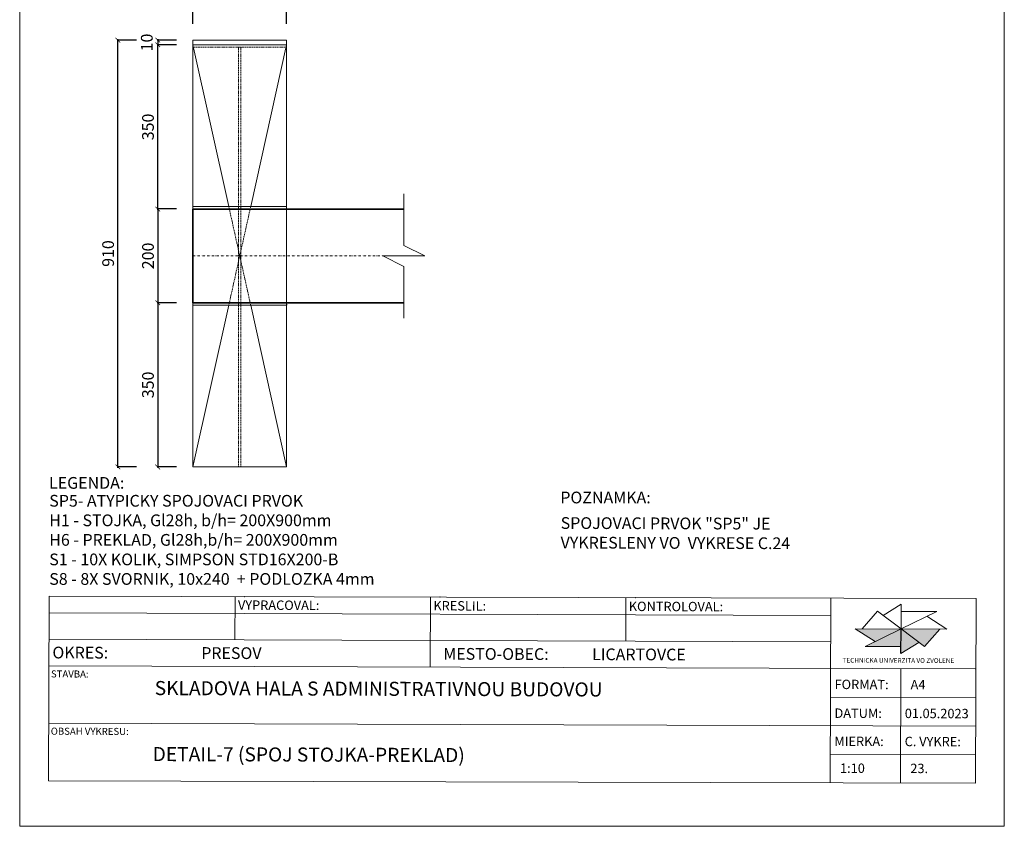
# Model space of a CAD drawing. Units: millimetres. Extents: x 507298 to 2683286, y -11225 to 204320.
# Drawn here: x 824415 to 826515, y 166209 to 167929 of the extents above; entities that cross this region are included whole.
import ezdxf

# ---------------------------------------------------------------- set-up
doc = ezdxf.new("R2010")
doc.units = ezdxf.units.MM
doc.linetypes.add('DASHDOT', pattern=[1, 0.5, -0.25, 0, -0.25])
doc.linetypes.add('DASHED', pattern=[0.75, 0.5, -0.25])
doc.layers.add('25mm_HRUBKA Ć.', color=7, linetype='Continuous', lineweight=35)
for name, color, linetype in [('Koty', 250, 'Continuous'), ('Pomocné', 121, 'Continuous'), ('Spoje', 190, 'Continuous'), ('Stĺp - hala', 10, 'Continuous')]:
    doc.layers.add(name, color=color, linetype=linetype)
doc.layers.add('Vyrez', color=214, linetype='Continuous', plot=False)
doc.styles.add('DIN', font='isocp.shx')
doc.styles.get("Standard").update_dxf_attribs({"font": 'iso.shx'})
doc.dimstyles.new('DETAIL', dxfattribs={"dimscale": 0, "dimtxt": 25, "dimasz": 10, "dimexe": 1.25, "dimexo": 0.625, "dimgap": 5, "dimtad": 1, "dimdec": 0, "dimtxsty": 'DIN', "dimblk": 'ARCHTICK', "dimcen": 2.5, "dimdle": 2, "dimadec": 0, "dimazin": 0, "dimtfac": 1, "dimtdec": 0, "dimtmove": 0, "dimatfit": 3, "dimldrblk": 'ARCHTICK', "dimfxl": 40, "dimfxlon": 1, "dimarcsym": 1})

# ---------------------------------------------------------------- blocks, each defined once
blk = doc.blocks.new('_ArchTick')
at = {"color": 0, "linetype": 'ByBlock', "const_width": 0.15}
blk.add_lwpolyline([(-0.5, -0.5), (0.5, 0.5)], dxfattribs=at)
blk = doc.blocks.new('*D561')
at = {"layer": 'Defpoints', "color": 0, "linetype": 'Continuous', "ltscale": 5, "transparency": 16777216}
for p in [(824781.7, 167525.3), (824709.7, 167325.3), (824784.7, 167325.3)]:
    blk.add_point(p, dxfattribs=at)
at = {"layer": 'Koty', "color": 0, "linetype": 'Continuous', "lineweight": -2, "ltscale": 5, "transparency": 16777216}
for p, q in [((824749.7, 167525.3), (824708.5, 167525.3)), ((824709.7, 167527.3), (824709.7, 167323.3)), ((824749.7, 167325.3), (824708.5, 167325.3))]:
    blk.add_line(p, q, dxfattribs=at)
at = {"layer": 'Koty', "color": 0, "linetype": 'Continuous', "lineweight": -2, "ltscale": 5, "transparency": 16777216, "xscale": 10, "yscale": 10, "zscale": 10}
for p, rotation in [((824709.7, 167525.3), 90), ((824709.7, 167325.3), 270)]:
    blk.add_blockref('_ArchTick', p, dxfattribs=dict(at, rotation=rotation))
at = {"layer": 'Koty', "color": 0, "linetype": 'Continuous', "lineweight": 9, "ltscale": 5, "transparency": 16777216, "insert": (824692.2, 167425.3), "char_height": 25, "attachment_point": 5, "rotation": 90, "style": 'DIN'}
blk.add_mtext('200', dxfattribs=at)
blk = doc.blocks.new('*D562')
at = {"layer": 'Defpoints', "color": 0, "linetype": 'Continuous', "ltscale": 5, "transparency": 16777216}
for p in [(824709.7, 167875.3), (824784.7, 167875.3), (824784.7, 167525.3)]:
    blk.add_point(p, dxfattribs=at)
at = {"layer": 'Koty', "color": 0, "linetype": 'Continuous', "lineweight": -2, "ltscale": 5, "transparency": 16777216}
for p, q in [((824749.7, 167875.3), (824708.5, 167875.3)), ((824709.7, 167523.3), (824709.7, 167877.3)), ((824749.7, 167525.3), (824708.5, 167525.3))]:
    blk.add_line(p, q, dxfattribs=at)
at = {"layer": 'Koty', "color": 0, "linetype": 'Continuous', "lineweight": -2, "ltscale": 5, "transparency": 16777216, "xscale": 10, "yscale": 10, "zscale": 10}
for p, rotation in [((824709.7, 167875.3), 90), ((824709.7, 167525.3), 270)]:
    blk.add_blockref('_ArchTick', p, dxfattribs=dict(at, rotation=rotation))
at = {"layer": 'Koty', "color": 0, "linetype": 'Continuous', "lineweight": 9, "ltscale": 5, "transparency": 16777216, "insert": (824692.2, 167700.3), "char_height": 25, "attachment_point": 5, "rotation": 90, "style": 'DIN'}
blk.add_mtext('350', dxfattribs=at)
blk = doc.blocks.new('*D560')
at = {"layer": 'Defpoints', "color": 0, "linetype": 'Continuous', "ltscale": 5, "transparency": 16777216}
for p in [(824624.7, 167885.3), (824784.7, 167885.3), (824784.7, 166975.3)]:
    blk.add_point(p, dxfattribs=at)
at = {"layer": 'Koty', "color": 0, "linetype": 'Continuous', "lineweight": -2, "ltscale": 5, "transparency": 16777216}
for p, q in [((824664.7, 167885.3), (824623.5, 167885.3)), ((824624.7, 166973.3), (824624.7, 167887.3)), ((824664.7, 166975.3), (824623.5, 166975.3))]:
    blk.add_line(p, q, dxfattribs=at)
at = {"layer": 'Koty', "color": 0, "linetype": 'Continuous', "lineweight": -2, "ltscale": 5, "transparency": 16777216, "xscale": 10, "yscale": 10, "zscale": 10}
for p, rotation in [((824624.7, 167885.3), 90), ((824624.7, 166975.3), 270)]:
    blk.add_blockref('_ArchTick', p, dxfattribs=dict(at, rotation=rotation))
at = {"layer": 'Koty', "color": 0, "linetype": 'Continuous', "lineweight": 9, "ltscale": 5, "transparency": 16777216, "insert": (824607.2, 167430.3), "char_height": 25, "attachment_point": 5, "rotation": 90, "style": 'DIN'}
blk.add_mtext('910', dxfattribs=at)
blk = doc.blocks.new('*D563')
at = {"layer": 'Defpoints', "color": 0, "linetype": 'Continuous', "ltscale": 5, "transparency": 16777216}
for p in [(824784.7, 167325.3), (824709.7, 166975.3), (824784.7, 166975.3)]:
    blk.add_point(p, dxfattribs=at)
at = {"layer": 'Koty', "color": 0, "linetype": 'Continuous', "lineweight": -2, "ltscale": 5, "transparency": 16777216}
for p, q in [((824749.7, 167325.3), (824708.5, 167325.3)), ((824709.7, 167327.3), (824709.7, 166973.3)), ((824749.7, 166975.3), (824708.5, 166975.3))]:
    blk.add_line(p, q, dxfattribs=at)
at = {"layer": 'Koty', "color": 0, "linetype": 'Continuous', "lineweight": -2, "ltscale": 5, "transparency": 16777216, "xscale": 10, "yscale": 10, "zscale": 10}
for p, rotation in [((824709.7, 167325.3), 90), ((824709.7, 166975.3), 270)]:
    blk.add_blockref('_ArchTick', p, dxfattribs=dict(at, rotation=rotation))
at = {"layer": 'Koty', "color": 0, "linetype": 'Continuous', "lineweight": 9, "ltscale": 5, "transparency": 16777216, "insert": (824692.2, 167150.3), "char_height": 25, "attachment_point": 5, "rotation": 90, "style": 'DIN'}
blk.add_mtext('350', dxfattribs=at)
blk = doc.blocks.new('*D564')
at = {"layer": 'Defpoints', "color": 0, "linetype": 'Continuous', "ltscale": 5, "transparency": 16777216}
for p in [(824984.7, 167960.3), (824784.7, 167870.3), (824984.7, 167870.3)]:
    blk.add_point(p, dxfattribs=at)
at = {"layer": 'Koty', "color": 0, "linetype": 'Continuous', "lineweight": -2, "ltscale": 5, "transparency": 16777216}
for p, q in [((824782.7, 167960.3), (824986.7, 167960.3)), ((824784.7, 167920.3), (824784.7, 167961.5)), ((824984.7, 167920.3), (824984.7, 167961.5))]:
    blk.add_line(p, q, dxfattribs=at)
at = {"layer": 'Koty', "color": 0, "linetype": 'Continuous', "lineweight": -2, "ltscale": 5, "transparency": 16777216, "xscale": 10, "yscale": 10, "zscale": 10, "rotation": 180}
blk.add_blockref('_ArchTick', (824784.7, 167960.3), dxfattribs=at)
at = {"layer": 'Koty', "color": 0, "linetype": 'Continuous', "lineweight": -2, "ltscale": 5, "transparency": 16777216, "xscale": 10, "yscale": 10, "zscale": 10}
blk.add_blockref('_ArchTick', (824984.7, 167960.3), dxfattribs=at)
at = {"layer": 'Koty', "color": 0, "linetype": 'Continuous', "lineweight": 9, "ltscale": 5, "transparency": 16777216, "insert": (824884.7, 167977.8), "char_height": 25, "attachment_point": 5, "style": 'DIN'}
blk.add_mtext('200', dxfattribs=at)
blk = doc.blocks.new('*D1059')
at = {"layer": 'Defpoints', "color": 0, "linetype": 'Continuous', "ltscale": 5, "transparency": 16777216}
for p in [(824709.7, 167875.3), (824784.7, 167885.3), (824784.7, 167875.3)]:
    blk.add_point(p, dxfattribs=at)
at = {"layer": 'Koty', "color": 0, "linetype": 'Continuous', "lineweight": -2, "ltscale": 5, "transparency": 16777216}
for p, q in [((824749.7, 167885.3), (824708.5, 167885.3)), ((824749.7, 167875.3), (824708.5, 167875.3)), ((824709.7, 167887.3), (824709.7, 167873.3))]:
    blk.add_line(p, q, dxfattribs=at)
at = {"layer": 'Koty', "color": 0, "linetype": 'Continuous', "lineweight": -2, "ltscale": 5, "transparency": 16777216, "xscale": 10, "yscale": 10, "zscale": 10}
for p, rotation in [((824709.7, 167885.3), 90), ((824709.7, 167875.3), 270)]:
    blk.add_blockref('_ArchTick', p, dxfattribs=dict(at, rotation=rotation))
at = {"layer": 'Koty', "color": 0, "linetype": 'Continuous', "lineweight": 9, "ltscale": 5, "transparency": 16777216, "insert": (824689.7, 167880.3), "char_height": 25, "attachment_point": 5, "rotation": 90, "style": 'DIN'}
blk.add_mtext('10', dxfattribs=at)

msp = doc.modelspace()

# ---------------------------------------------------------------- hatches: boundary and pattern name
at = {"layer": 'Koty', "linetype": 'Continuous', "lineweight": 9, "ltscale": 100, "transparency": 33554687}
h = msp.add_hatch(color=256, dxfattribs=at)
h.dxf.hatch_style = 1
h.paths.add_polyline_path([(826295.03, 166629.89), (826197.54, 166630.21), (826239.86, 166602.91)])
h.paths.add_polyline_path([(826218.79, 166592.6), (826294.91, 166592.36), (826295.03, 166629.89)])
h.paths.add_polyline_path([(826294.86, 166577.4), (826333.02, 166601.25), (826295.03, 166629.89)])
h.paths.add_polyline_path([(826344.99, 166592.23), (826377.52, 166629.63), (826295.03, 166629.89)])

# ---------------------------------------------------------------- linework, layer by layer
at = {"layer": '25mm_HRUBKA Ć.', "ltscale": 100, "transparency": 33554687}
msp.add_lwpolyline([(825234.7, 167525.27), (824784.76, 167525.27), (824784.76, 167325.27), (825234.7, 167325.01)], dxfattribs=at)
at = {"layer": 'Koty', "lineweight": 9, "transparency": 33554687}
for p, q in [((826295.2, 166682.39), (826257.05, 166658.54)), ((826295.2, 166682.39), (826294.86, 166577.4)), ((826212.54, 166630.16), (826245.07, 166667.56)), ((826245.07, 166667.56), (826295.03, 166629.89)), ((826371.27, 166667.18), (826295.03, 166629.89)), ((826295.15, 166667.43), (826371.27, 166667.18)), ((826350.2, 166656.88), (826392.52, 166629.58)), ((826392.52, 166629.58), (826197.54, 166630.21)), ((826239.86, 166602.91), (826197.54, 166630.21)), ((826218.79, 166592.6), (826295.03, 166629.89)), ((826218.79, 166592.6), (826295.03, 166629.89)), ((826218.79, 166592.6), (826295.03, 166629.89)), ((826344.99, 166592.23), (826295.03, 166629.89)), ((826344.99, 166592.23), (826295.03, 166629.89)), ((826344.99, 166592.23), (826295.03, 166629.89)), ((826377.52, 166629.63), (826344.99, 166592.23)), ((826294.86, 166577.4), (826333.01, 166601.25)), ((826294.91, 166592.36), (826218.79, 166592.6))]:
    msp.add_line(p, q, dxfattribs=at)
at = {"layer": 'Koty', "linetype": 'Continuous', "lineweight": 9, "ltscale": 5, "transparency": 33554687}
msp.add_lwpolyline([(825234.7, 167292.77), (825234.7, 167402.77), (825189.7, 167425.27), (825279.7, 167425.27), (825234.7, 167447.77), (825234.7, 167557.77)], dxfattribs=at)
at = {"layer": 'Koty', "linetype": 'DASHDOT', "lineweight": 9, "ltscale": 10, "transparency": 33554687}
msp.add_lwpolyline([(824784.7, 167425.27), (825234.7, 167425.27)], dxfattribs=at)
at = {"layer": 'Koty', "ltscale": 100, "transparency": 33554687}
for points in [[(824862.47, 167325.22), (824862.48, 167325.27)], [(824906.93, 167325.27), (824906.94, 167325.2)]]:
    msp.add_lwpolyline(points, dxfattribs=at)
at = {"layer": 'Koty', "linetype": 'Continuous', "lineweight": 9, "ltscale": 100, "transparency": 33554687}
msp.add_lwpolyline([(824478.02, 166699.78), (826455.24, 166695.16), (826453.97, 166301.42), (824476.75, 166306.03)], close=True, dxfattribs=at)
for points in [[(824874.81, 166698.85), (824874.51, 166606.44)], [(825291.62, 166697.88), (825291.13, 166548.84)], [(825708.42, 166696.91), (825708.12, 166603.74)], [(826145.24, 166696.14), (826143.97, 166302.39)], [(826145.12, 166658.57), (824477.91, 166663.97)], [(826144.94, 166602.39), (824477.72, 166607.79)], [(826452.99, 166545.17), (824477.54, 166551.54)], [(826294.73, 166545.54), (826293.94, 166301.79)], [(826454.56, 166483.77), (826144.56, 166484.77)], [(826454.36, 166422.38), (824477.14, 166428.78)], [(826454.16, 166361.88), (826144.16, 166362.89)]]:
    msp.add_lwpolyline(points, dxfattribs=at)
at = {"layer": 'Koty', "linetype": 'Continuous', "lineweight": 9, "transparency": 33554687}
for p in [(824894.83, 166698.81), (825311.63, 166697.83), (825728.44, 166696.86)]:
    msp.add_point(p, dxfattribs=at)
at = {"layer": 'Pomocné', "ltscale": 100, "transparency": 33554687}
msp.add_lwpolyline([(826294.86, 166577.4), (826295.03, 166629.89)], dxfattribs=at)
msp.add_lwpolyline([(826294.86, 166577.4), (826295.03, 166629.89)], dxfattribs=at)
at = {"layer": 'Spoje', "linetype": 'Continuous', "lineweight": 9, "ltscale": 5, "transparency": 33554687}
for points in [[(824784.7, 167875.27), (824984.7, 167875.27), (824984.7, 167885.27), (824784.7, 167885.27)], [(824784.7, 167525.27), (824984.7, 167525.27), (824984.7, 167530.27), (824784.7, 167530.27)], [(824784.81, 167320.27), (824984.81, 167320.27), (824984.7, 167325.27), (824784.7, 167325.27)]]:
    msp.add_lwpolyline(points, close=True, dxfattribs=at)
at = {"layer": 'Spoje', "linetype": 'DASHED', "lineweight": 9, "ltscale": 5, "transparency": 33554687}
for points in [[(824984.7, 167875.27), (824984.7, 167870.27), (824784.7, 167870.27), (824784.7, 167875.27)], [(824882.2, 167870.27), (824887.2, 167870.27), (824887.2, 166975.27), (824882.2, 166975.27)]]:
    msp.add_lwpolyline(points, close=True, dxfattribs=at)
at = {"layer": 'Stĺp - hala', "linetype": 'Continuous', "lineweight": 9, "ltscale": 5, "transparency": 33554687}
msp.add_lwpolyline([(824784.7, 167875.27), (824984.7, 167875.27), (824984.7, 166975.27), (824784.7, 166975.27)], close=True, dxfattribs=at)
for points in [[(824784.7, 167875.27), (824861.37, 167530.27)], [(824908.04, 167530.27), (824984.7, 167875.27)], [(825234.7, 167380.27), (825234.7, 167325.27), (824784.7, 167325.27), (824784.7, 167525.27), (825234.7, 167525.27), (825234.7, 167470.27)], [(824784.7, 166975.27), (824861.37, 167320.27)], [(824908.04, 167320.27), (824984.7, 166975.27)]]:
    msp.add_lwpolyline(points, dxfattribs=at)
at = {"layer": 'Stĺp - hala', "linetype": 'DASHED', "lineweight": 9, "ltscale": 5, "transparency": 33554687}
for points in [[(824908.04, 167320.27), (824861.37, 167530.27)], [(824908.04, 167530.27), (824861.37, 167320.27)]]:
    msp.add_lwpolyline(points, dxfattribs=at)
at = {"layer": 'Vyrez', "linetype": 'Continuous', "lineweight": 9, "ltscale": 100, "transparency": 33554687}
msp.add_lwpolyline([(824415.36, 169179.12), (826515.36, 169179.12), (826515.36, 166209.12), (824415.36, 166209.12)], close=True, dxfattribs=at)

# ---------------------------------------------------------------- texts
at = {"layer": 'Koty', "linetype": 'Continuous', "lineweight": 9, "ltscale": 100, "transparency": 33554687, "char_height": 25, "attachment_point": 1}
for s, width, insert in [('\\A1;\\pxi-5,l5;LEGENDA:', 516.7461, (824478.03, 166953.81)), ('\\pxi-5,l5;SP5- ATYPICKY SPOJOVACI PRVOK\\PH1 - STOJKA, Gl28h, b/h= 200X900mm\\PH6 - PREKLAD, Gl28h,b/h= 200X900mm\\P\\pt4;S1 - 10X KOLIK, SIMPSON STD16X200-B\\P\\pi0,l0,t5;S8 - 8X SVORNIK, 10x240 ^I+ PODLOZKA 4mm', 893.058, (824478.43, 166915.67)), ('\\A1;\\pxi-5,l5;POZNAMKA: ', 516.7461, (825568.42, 166922.65))]:
    msp.add_mtext_dynamic_manual_height_columns(s, width=width, gutter_width=100, heights=[0], dxfattribs=dict(at, insert=insert))
at = {"layer": 'Koty', "linetype": 'Continuous', "lineweight": 9, "ltscale": 100, "transparency": 33554687, "attachment_point": 1, "rotation": 359.81443}
for s, width, gutter_width, heights, insert, char_height in [('\\pxt3;SPOJOVACI PRVOK "SP5" JE VYKRESLENY VO  VYKRESE C.24', 594.451, 100, [0], (825569.2, 166868.28), 25), ('\\pxql; VYPRACOVAL:', 416.8064, 25, [28.13], (824874.78, 166690.84), 20), ('\\pxql; KRESLIL:', 247.5, 25, [28.13], (825291.59, 166689.41), 20), ('\\pxql; KONTROLOVAL:', 220, 25, [28.13], (825708.39, 166688.11), 20), ('\\pxql,t13; OKRES: ^IPRESOV', 564.186, 25, [28.13], (824477.62, 166592.16), 25), ('\\pxql,t13; MESTO-OBEC: ^ILICARTOVCE', 564.186, 25, [28.13], (825311.22, 166589.46), 25), ('TECHNICKA UNIVERZITA VO ZVOLENE', 278.9143, 36, [0], (826170.47, 166568.15), 10), ('\\pxql; STAVBA:', 275, 25, [28.13], (824477.51, 166541.54), 15), ('\\pxql;SKLADOVA HALA S ADMINISTRATIVNOU BUDOVOU', 1491.4712, 25, [105], (824703.37, 166518.88), 30), ('\\pxql; FORMAT:', 147.5, 25, [28.13], (826147.23, 166521.75), 20), ('\\pxql;   A4', 147.5, 25, [28.13], (826297.23, 166521.27), 20), ('\\pxql; DATUM:', 147.5, 25, [28.13], (826147.03, 166460.39), 20), ('\\pxql; 01.05.2023', 199.6062, 25, [28.13], (826297.03, 166459.9), 20), ('\\pxql; OBSAH VYKRESU:', 275, 25, [28.13], (824477.11, 166419.41), 15), ('\\pxql; MIERKA:', 147.5, 25, [28.13], (826146.74, 166400.5), 20), ('\\pxql; C. VYKRE:', 299.587, 25, [28.13], (826296.74, 166400.02), 20), ('\\pxql;DETAIL-7 (SPOJ STOJKA-PREKLAD)', 926.5805, 25, [105], (824698.98, 166378.14), 30), ('\\pxql;   1:10', 147.5, 25, [28.13], (826146.63, 166343.16), 20), ('\\pxql;   23.', 109.9626, 25, [28.13], (826296.63, 166342.67), 20)]:
    msp.add_mtext_dynamic_manual_height_columns(s, width=width, gutter_width=gutter_width, heights=heights, dxfattribs=dict(at, insert=insert, char_height=char_height))

# ---------------------------------------------------------------- dimensions: what is measured, and where the dimension line sits
at = {"layer": 'Koty', "linetype": 'Continuous', "lineweight": 9, "ltscale": 5, "transparency": 33554687}
dim = msp.add_linear_dim(base=(824984.7, 167960.27), p1=(824784.7, 167870.27), p2=(824984.7, 167870.27), dimstyle='DETAIL', override={"dimscale": 1}, dxfattribs=at)
dim.commit()
dim.dimension.update_dxf_attribs({"geometry": '*D564', "text_midpoint": (824884.7, 167977.77)})
dim = msp.add_linear_dim(base=(824709.7, 167875.27), p1=(824784.7, 167885.27), p2=(824784.7, 167875.27), angle=90, dimstyle='DETAIL', override={"dimscale": 1, "dimtmove": 2}, dxfattribs=at)
dim.commit()
dim.dimension.update_dxf_attribs({"geometry": '*D1059', "text_midpoint": (824689.7, 167880.27), "dimtype": 160})
for base, p1, p2, angle, picture, middle in [((824624.7, 167885.27), (824784.7, 166975.27), (824784.7, 167885.27), 90, '*D560', (824607.2, 167430.27)), ((824709.7, 167875.27), (824784.7, 167525.27), (824784.7, 167875.27), 90, '*D562', (824692.2, 167700.27)), ((824709.7, 167325.27), (824781.7, 167525.27), (824784.7, 167325.27), 90, '*D561', (824692.2, 167425.27)), ((824709.7, 166975.27), (824784.7, 167325.27), (824784.7, 166975.27), 270, '*D563', (824692.2, 167150.27))]:
    dim = msp.add_linear_dim(base=base, p1=p1, p2=p2, angle=angle, dimstyle='DETAIL', override={"dimscale": 1}, dxfattribs=at)
    dim.commit()
    dim.dimension.update_dxf_attribs({"geometry": picture, "text_midpoint": middle})

doc.saveas('drawing.dxf')
